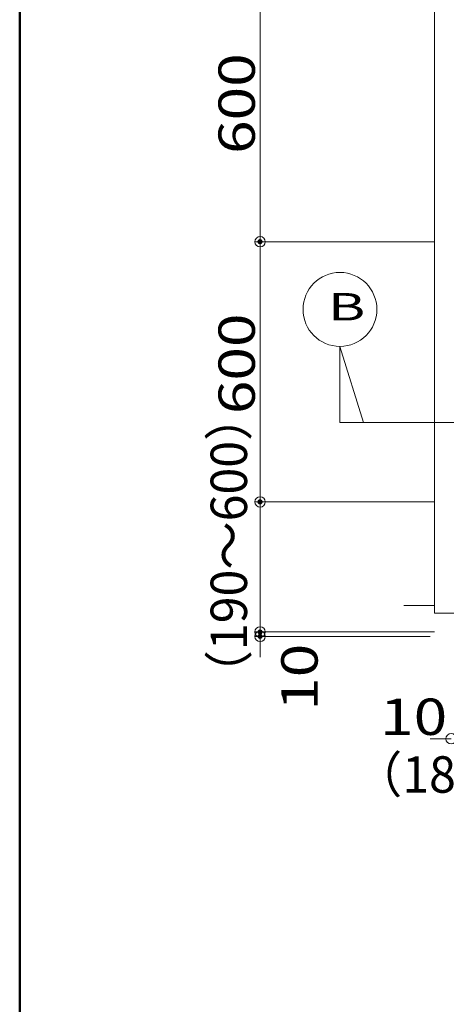
# Model space of a CAD drawing. Units: millimetres. Extents: x -1000 to 1006, y -692 to 693.
# Drawn here: x -1000 to -836, y -74 to 304 of the extents above; entities that cross this region are included whole.
import ezdxf

# ---------------------------------------------------------------- set-up
doc = ezdxf.new("R2010")
doc.units = ezdxf.units.MM
doc.header["$LTSCALE"] = 5
for name, color, linetype in [('1-0', 7, 'Continuous'), ('zumenwaku', 7, 'Continuous'), ('一般寸法', 7, 'Continuous')]:
    doc.layers.add(name, color=color, linetype=linetype)
doc.styles.add('ＭＳ ゴシック', font='txt', dxfattribs={"height": 1})

# ---------------------------------------------------------------- blocks, each defined once
blk = doc.blocks.new('_ORIGIN_0-7_')
at = {"layer": '一般寸法', "color": 1, "linetype": 'Continuous', "lineweight": 5}
blk.add_line((0, 0), (-1, 0), dxfattribs=at)
blk.add_circle((0, 0), 0.5, dxfattribs=at)

msp = doc.modelspace()

# ---------------------------------------------------------------- linework, layer by layer
at = {"layer": '1-0', "color": 3, "linetype": 'Continuous', "lineweight": 5}
for p, q in [((-840.04, 316.25), (-840.04, 76.25)), ((-876.44, 178.84), (-876.44, 149.59)), ((-867.32, 149.59), (-876.44, 178.84)), ((-876.44, 149.59), (-761.06, 149.59)), ((-851.85, 79.25), (-840.04, 79.25)), ((-840.04, 76.25), (-832.04, 76.25))]:
    msp.add_line(p, q, dxfattribs=at)
msp.add_circle((-876.44, 193.05), 14.2, dxfattribs=at)
at = {"layer": 'DEFPOINTS', "color": 7, "linetype": 'Continuous', "lineweight": 5, "const_width": 1}
for points in [[(-906.68, 219.07, 0.414214), (-907.18, 219.57, 0.414214), (-907.68, 219.07, 0.414214), (-907.18, 218.57, 0.414214)], [(-906.68, 119.07, 0.414214), (-907.18, 119.57, 0.414214), (-907.68, 119.07, 0.414214), (-907.18, 118.57, 0.414214)], [(-906.68, 69.07, 0.414214), (-907.18, 69.57, 0.414214), (-907.68, 69.07, 0.414214), (-907.18, 68.57, 0.414214)], [(-906.68, 67.4, 0.414214), (-907.18, 67.9, 0.414214), (-907.68, 67.4, 0.414214), (-907.18, 66.9, 0.414214)]]:
    msp.add_lwpolyline(points, format="xyb", close=True, dxfattribs=at)
at = {"layer": 'zumenwaku', "color": 6, "linetype": 'Continuous', "lineweight": 50}
msp.add_line((-999.63, 692.72), (-999.63, -692.28), dxfattribs=at)
at = {"layer": '一般寸法', "color": 1, "linetype": 'Continuous', "lineweight": 5}
for p, q in [((-907.18, 315.07), (-907.18, 223.07)), ((-840.01, 219.07), (-909.18, 219.07)), ((-840.01, 219.07), (-909.18, 219.07)), ((-907.18, 215.07), (-907.18, 123.07)), ((-840.04, 119.07), (-909.18, 119.07)), ((-840.04, 119.07), (-909.18, 119.07)), ((-907.18, 115.07), (-907.18, 73.07)), ((-907.18, 73.07), (-907.18, 77.07)), ((-840.04, 69.07), (-909.18, 69.07)), ((-840.04, 69.07), (-909.18, 69.07)), ((-907.18, 69.07), (-907.18, 67.4)), ((-841.71, 67.4), (-909.18, 67.4)), ((-907.18, 63.4), (-907.18, 59.4)), ((-837.71, 28.04), (-841.71, 28.04))]:
    msp.add_line(p, q, dxfattribs=at)

# ---------------------------------------------------------------- block references
at = {"layer": '一般寸法', "color": 1, "linetype": 'Continuous', "lineweight": 5, "xscale": 4, "yscale": 4}
for p, rotation in [((-907.18, 219.07), 270), ((-907.18, 219.07), 90), ((-907.18, 119.07), 270), ((-907.18, 119.07), 90), ((-907.18, 69.07), 270), ((-907.18, 69.07), 270), ((-907.18, 67.4), 90)]:
    msp.add_blockref('_ORIGIN_0-7_', p, dxfattribs=dict(at, rotation=rotation))
msp.add_blockref('_ORIGIN_0-7_', (-833.71, 28.04), dxfattribs=at)

# ---------------------------------------------------------------- texts
at = {"layer": '1-0', "color": 7, "linetype": 'Continuous', "lineweight": 5, "style": 'ＭＳ ゴシック', "width": 1.517745}
msp.add_text('B', height=10.52, dxfattribs=at).set_placement((-881, 188.8))
at = {"layer": '一般寸法', "color": 2, "linetype": 'Continuous', "lineweight": 5, "style": 'ＭＳ ゴシック'}
for s, height, width, p in [('600', 13.983, 1.217504, (-909.18, 252.8)), ('600', 13.983, 1.217504, (-909.18, 152.8)), ('（190～600）', 14, 0.972, (-912.18, 43.55)), ('10', 13.983, 1.217504, (-885.02, 38.78))]:
    msp.add_text(s, height=height, rotation=90, dxfattribs=dict(at, width=width)).set_placement(p)
for s, height, width, p in [('10', 13.983, 1.217504, (-860.96, 29.5)), ('（180～600）', 14, 0.972, (-871.03, 7.31))]:
    msp.add_text(s, height=height, dxfattribs=dict(at, width=width)).set_placement(p)

doc.saveas('drawing.dxf')
